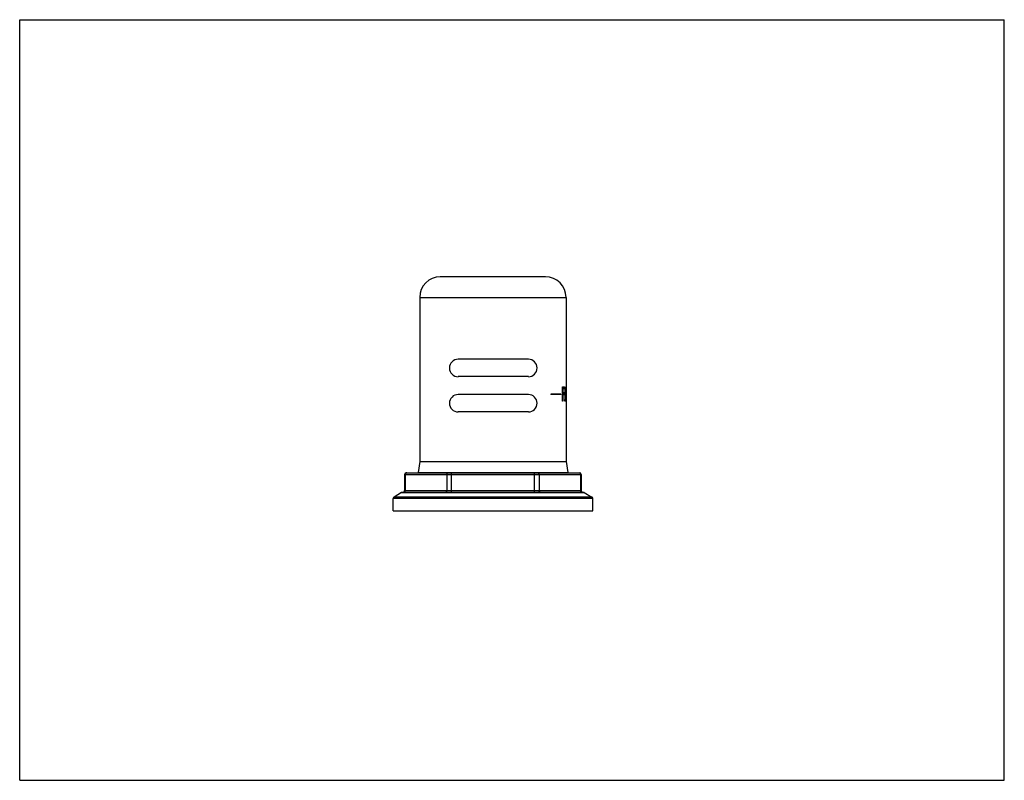
# Model space of a CAD drawing. Units: inches. Extents: x 0 to 11, y 0 to 8.5.
import ezdxf

# ---------------------------------------------------------------- set-up
doc = ezdxf.new("R2010")
doc.units = ezdxf.units.IN
doc.header["$LTSCALE"] = 0.605
doc.header["$MEASUREMENT"] = 0
doc.layers.get('0').update_dxf_attribs({"linetype": 'CONTINUOUS'})

msp = doc.modelspace()

# ---------------------------------------------------------------- linework, layer by layer
at = {"color": 7, "linetype": 'Continuous'}
for p, q in [((0, 0), (0, 8.5)), ((0, 8.5), (11, 8.5)), ((11, 0), (11, 8.5)), ((5.874, 5.627), (4.699, 5.627)), ((4.469, 5.397), (4.469, 3.561)), ((4.469, 5.397), (6.104, 5.397)), ((6.104, 5.397), (6.104, 3.561)), ((5.683, 4.706), (4.899, 4.706)), ((5.683, 4.511), (4.899, 4.511)), ((5.683, 4.312), (4.899, 4.312)), ((6.045, 4.317), (5.934, 4.317)), ((5.934, 4.317), (5.934, 4.312)), ((6.045, 4.312), (5.934, 4.312)), ((6.035, 4.312), (6.035, 4.317)), ((6.045, 4.317), (6.045, 4.312)), ((6.064, 4.399), (6.086, 4.399)), ((6.064, 4.237), (6.064, 4.399)), ((6.064, 4.378), (6.086, 4.378)), ((6.064, 4.333), (6.084, 4.333)), ((6.064, 4.312), (6.084, 4.312)), ((6.068, 4.378), (6.068, 4.333)), ((6.068, 4.312), (6.068, 4.237)), ((6.074, 4.312), (6.074, 4.333)), ((6.076, 4.378), (6.076, 4.399)), ((6.084, 4.333), (6.084, 4.312)), ((6.086, 4.399), (6.086, 4.378)), ((6.092, 4.399), (6.09, 4.399)), ((6.09, 4.399), (6.09, 4.237)), ((6.092, 4.399), (6.092, 4.257)), ((6.068, 4.237), (6.064, 4.237)), ((6.09, 4.257), (6.101, 4.257)), ((6.101, 4.237), (6.09, 4.237)), ((6.091, 4.237), (6.091, 4.257)), ((6.101, 4.257), (6.101, 4.237)), ((5.683, 4.117), (4.899, 4.117)), ((4.469, 3.561), (4.452, 3.441)), ((4.469, 3.561), (6.104, 3.561)), ((6.104, 3.561), (6.122, 3.441)), ((4.3, 3.417), (4.3, 3.238)), ((4.3, 3.417), (6.274, 3.417)), ((4.308, 3.417), (4.308, 3.238)), ((4.32, 3.437), (6.254, 3.437)), ((4.452, 3.441), (4.482, 3.437)), ((4.452, 3.441), (6.122, 3.441)), ((4.772, 3.417), (4.772, 3.238)), ((4.824, 3.218), (4.824, 3.437)), ((5.75, 3.218), (5.75, 3.437)), ((5.802, 3.417), (5.802, 3.238)), ((6.122, 3.441), (6.092, 3.437)), ((6.266, 3.417), (6.266, 3.238)), ((6.274, 3.417), (6.274, 3.238)), ((4.267, 3.215), (4.182, 3.166)), ((4.267, 3.215), (6.307, 3.215)), ((6.297, 3.218), (4.277, 3.218)), ((4.3, 3.238), (6.274, 3.238)), ((6.307, 3.215), (6.392, 3.166)), ((6.402, 3.149), (4.172, 3.149)), ((4.172, 3.012), (4.172, 3.149)), ((6.392, 3.166), (4.182, 3.166)), ((6.402, 3.012), (6.402, 3.149)), ((4.172, 3.012), (6.402, 3.012)), ((0, 0), (11, 0))]:
    msp.add_line(p, q, dxfattribs=at)
for centre, radius, start, end in [((4.699, 5.397), 0.23, 90, 180), ((5.874, 5.397), 0.23, 0, 90), ((4.899, 4.608), 0.0975, 90, 270), ((5.683, 4.608), 0.0975, 270, 90), ((4.899, 4.214), 0.0975, 90, 270), ((5.683, 4.214), 0.0975, 270, 90), ((4.32, 3.417), 0.02, 90, 180), ((6.254, 3.417), 0.02, 0, 90), ((4.277, 3.198), 0.02, 90, 120), ((4.28, 3.238), 0.02, 270, 360), ((6.294, 3.238), 0.02, 180, 270), ((6.297, 3.198), 0.02, 60, 90), ((4.192, 3.149), 0.02, 120, 180), ((6.382, 3.149), 0.02, 0, 60)]:
    msp.add_arc(centre, radius, start, end, dxfattribs=at)
for points, knots in [([(4.319, 3.435), (4.318, 3.434), (4.316, 3.434), (4.314, 3.432), (4.313, 3.43), (4.311, 3.427), (4.309, 3.423), (4.308, 3.419), (4.308, 3.418), (4.308, 3.417)], [0, 0, 0, 0, 0.117384, 0.237104, 0.359361, 0.484046, 0.739249, 0.869467, 1, 1, 1, 1]), ([(4.326, 3.437), (4.324, 3.437), (4.323, 3.436), (4.32, 3.436), (4.319, 3.435), (4.319, 3.435)], [0, 0, 0, 0, 0.495723, 0.746711, 1, 1, 1, 1]), ([(4.789, 3.437), (4.788, 3.437), (4.786, 3.436), (4.784, 3.436), (4.782, 3.435), (4.779, 3.433), (4.777, 3.431), (4.774, 3.428), (4.773, 3.425), (4.772, 3.422), (4.772, 3.42), (4.772, 3.418), (4.772, 3.417)], [0, 0, 0, 0, 0.115933, 0.174568, 0.233685, 0.353722, 0.477085, 0.603926, 0.733899, 0.79995, 0.866508, 1, 1, 1, 1]), ([(5.785, 3.437), (5.786, 3.437), (5.788, 3.436), (5.79, 3.436), (5.792, 3.435), (5.795, 3.433), (5.797, 3.431), (5.799, 3.428), (5.801, 3.425), (5.802, 3.422), (5.802, 3.42), (5.802, 3.418), (5.802, 3.417)], [0, 0, 0, 0, 0.115933, 0.174568, 0.233685, 0.353722, 0.477085, 0.603926, 0.733899, 0.79995, 0.866508, 1, 1, 1, 1]), ([(6.248, 3.437), (6.249, 3.437), (6.251, 3.436), (6.254, 3.436), (6.255, 3.435), (6.255, 3.435)], [0, 0, 0, 0, 0.495723, 0.746711, 1, 1, 1, 1]), ([(6.255, 3.435), (6.256, 3.434), (6.258, 3.434), (6.26, 3.432), (6.261, 3.43), (6.263, 3.427), (6.265, 3.423), (6.265, 3.419), (6.266, 3.418), (6.266, 3.417)], [0, 0, 0, 0, 0.117384, 0.237104, 0.359361, 0.484046, 0.739249, 0.869467, 1, 1, 1, 1]), ([(4.291, 3.218), (4.292, 3.218), (4.294, 3.218), (4.296, 3.219), (4.298, 3.22), (4.301, 3.221), (4.303, 3.224), (4.306, 3.227), (4.307, 3.23), (4.308, 3.232), (4.308, 3.235), (4.308, 3.237), (4.308, 3.238)], [0, 0, 0, 0, 0.115933, 0.174568, 0.233685, 0.353722, 0.477085, 0.603926, 0.733899, 0.79995, 0.866508, 1, 1, 1, 1]), ([(4.754, 3.218), (4.755, 3.218), (4.757, 3.218), (4.759, 3.219), (4.762, 3.22), (4.764, 3.221), (4.767, 3.224), (4.769, 3.227), (4.77, 3.23), (4.771, 3.232), (4.772, 3.235), (4.772, 3.237), (4.772, 3.238)], [0, 0, 0, 0, 0.115933, 0.174568, 0.233685, 0.353722, 0.477085, 0.603926, 0.733899, 0.79995, 0.866508, 1, 1, 1, 1]), ([(5.82, 3.218), (5.818, 3.218), (5.817, 3.218), (5.815, 3.219), (5.812, 3.22), (5.81, 3.221), (5.807, 3.224), (5.805, 3.227), (5.804, 3.23), (5.803, 3.232), (5.802, 3.235), (5.802, 3.237), (5.802, 3.238)], [0, 0, 0, 0, 0.115933, 0.174568, 0.233685, 0.353722, 0.477085, 0.603926, 0.733899, 0.79995, 0.866508, 1, 1, 1, 1]), ([(6.283, 3.218), (6.282, 3.218), (6.28, 3.218), (6.278, 3.219), (6.276, 3.22), (6.273, 3.221), (6.271, 3.224), (6.268, 3.227), (6.267, 3.23), (6.266, 3.232), (6.266, 3.235), (6.266, 3.237), (6.266, 3.238)], [0, 0, 0, 0, 0.115933, 0.174568, 0.233685, 0.353722, 0.477085, 0.603926, 0.733899, 0.79995, 0.866508, 1, 1, 1, 1])]:
    msp.add_open_spline(points, degree=3, knots=knots, dxfattribs=at)

doc.saveas('drawing.dxf')
